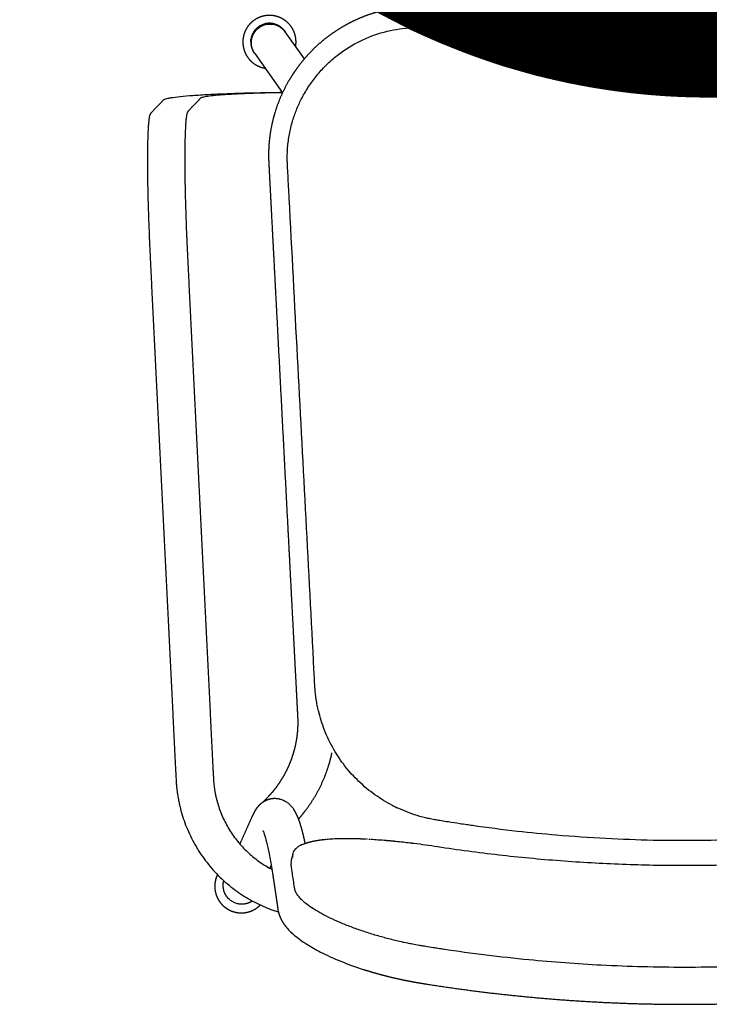
# Model space of a CAD drawing. Units: inches. Extents: x 3030 to 39085, y -1665 to 22736.
# Drawn here: x 34437 to 34787, y 5852 to 6352 of the extents above; entities that cross this region are included whole.
import ezdxf

# ---------------------------------------------------------------- set-up
doc = ezdxf.new("R2010")
doc.units = ezdxf.units.IN
doc.header["$MEASUREMENT"] = 0
doc.layers.add('Make2D visible lines', color=7, linetype='Continuous')

# ---------------------------------------------------------------- blocks, each defined once
blk = doc.blocks.new('MARK Verso chair ply with arms Plan')
for p, q in [((4050.28, 2051.92), (4064.39, 2071.78)), ((4075.48, 2054.58), (4065.77, 2040.92)), ((4050.14, 2051.73), (4050.22, 2051.83)), ((4065.7, 2040.81), (4065.64, 2040.72))]:
    blk.add_line(p, q)
for centre, radius, start, end in [((4074.53, 2459.27), 5, 205.9303, 206.0219), ((4074.57, 2459.28), 5.03, 206.0193, 207.2417), ((4074.59, 2459.3), 5.06, 207.2454, 207.4025), ((4074.63, 2459.32), 5.11, 207.3986, 208.5434), ((4074.66, 2459.34), 5.14, 208.5482, 208.7694), ((4074.7, 2459.36), 5.19, 208.7644, 209.8319), ((4074.74, 2459.38), 5.23, 209.8373, 210.121), ((4074.78, 2459.4), 5.28, 210.1154, 211.1063), ((4074.83, 2459.43), 5.33, 211.1115, 211.4555), ((4074.86, 2459.45), 5.38, 211.4506, 212.366), ((4074.92, 2459.49), 5.44, 212.3694, 212.7717), ((4074.96, 2459.51), 5.49, 212.769, 213.6289), ((4075.01, 2459.55), 5.55, 213.6303, 214.0705), ((4075.05, 2459.58), 5.6, 214.0696, 214.8742), ((4075.11, 2459.62), 5.67, 214.8744, 215.3515), ((4075.19, 2459.67), 5.77, 215.3516, 216.0967), ((4075.22, 2459.69), 5.8, 216.1008, 216.6154), ((4075.3, 2459.75), 5.9, 216.6085, 217.2982), ((4075.33, 2459.78), 5.95, 217.3084, 217.8583), ((4075.41, 2459.84), 6.05, 217.8456, 218.4813), ((4075.46, 2459.88), 6.1, 218.4965, 219.0792), ((4075.53, 2459.94), 6.2, 219.0622, 219.6457), ((4075.59, 2459.98), 6.27, 219.6642, 220.2773), ((4075.66, 2460.04), 6.37, 220.2578, 220.7908), ((4075.72, 2460.1), 6.45, 220.8109, 221.4519), ((4075.79, 2460.16), 6.54, 221.4319, 221.9164), ((4075.86, 2460.23), 6.64, 221.9359, 222.6028), ((4075.93, 2460.28), 6.73, 222.5841, 223.0377), ((4076, 2460.36), 6.83, 223.0559, 223.7319), ((4076.07, 2460.42), 6.93, 223.7142, 224.1375), ((4076.15, 2460.5), 7.04, 224.155, 224.8389), ((4076.22, 2460.57), 7.14, 224.8219, 225.2159), ((4076.31, 2460.65), 7.26, 225.2326, 225.9234), ((4076.38, 2460.73), 7.36, 225.9072, 226.2727), ((4076.47, 2460.82), 7.49, 226.2886, 226.985), ((4076.54, 2460.9), 7.6, 226.9698, 227.3079), ((4076.63, 2461), 7.74, 227.3226, 228.0233), ((4076.71, 2461.08), 7.85, 228.01, 228.3218), ((4075.93, 2892.54), 443.21, 277.1342, 278.7136), ((4081, 2467.97), 15.99, 244.4421, 244.6372), ((4081.09, 2468.15), 16.19, 244.6271, 245.0656), ((4081.22, 2468.44), 16.51, 245.0733, 245.274), ((4081.96, 2470.09), 18.32, 245.3221, 248.624), ((4082.75, 2472.04), 20.42, 248.5713, 248.8032), ((4082.86, 2472.33), 20.72, 248.8025, 249.1075), ((4083.01, 2472.72), 21.15, 249.1073, 249.3478), ((4083.11, 2473), 21.44, 249.3487, 249.6327), ((4083.27, 2473.42), 21.9, 249.631, 249.8796), ((4083.37, 2473.7), 22.19, 249.8821, 250.1462), ((4083.54, 2474.15), 22.67, 250.1426, 250.3988), ((4083.64, 2474.44), 22.97, 250.4032, 250.6478), ((4083.8, 2474.89), 23.46, 250.6426, 250.9059), ((4083.9, 2475.2), 23.78, 250.912, 251.138), ((4084.06, 2475.66), 24.27, 251.1312, 251.4013), ((4084.17, 2476), 24.63, 251.4088, 251.6167), ((4084.33, 2476.46), 25.11, 251.6088, 251.8855), ((4084.45, 2476.83), 25.5, 251.8939, 252.0843), ((4084.6, 2477.27), 25.97, 252.0757, 252.3587), ((4084.73, 2477.71), 26.42, 252.3674, 252.5407), ((4084.86, 2478.12), 26.85, 252.5322, 252.825), ((4084.99, 2478.55), 27.3, 252.8334, 252.987), ((4085.13, 2478.99), 27.76, 252.9787, 253.2806), ((4085.25, 2479.42), 28.21, 253.2889, 253.4236), ((4085.4, 2479.88), 28.7, 253.4153, 253.7258), ((4085.52, 2480.33), 29.16, 253.7341, 253.8508), ((4085.66, 2480.8), 29.65, 253.8425, 254.161), ((4085.79, 2481.27), 30.15, 254.1692, 254.2685), ((4085.93, 2481.74), 30.63, 254.2604, 254.5865), ((4086.07, 2482.26), 31.17, 254.5944, 254.6771), ((4086.2, 2482.71), 31.64, 254.6694, 255.0027), ((4086.35, 2483.28), 32.23, 255.0097, 255.0764), ((4086.46, 2483.71), 32.67, 255.0697, 255.4099), ((4086.63, 2484.34), 33.33, 255.4155, 255.4668), ((4086.73, 2484.73), 33.72, 255.4615, 255.8084), ((4086.9, 2485.43), 34.45, 255.8119, 255.8484), ((4086.99, 2485.78), 34.8, 255.8452, 256.201), ((4087.16, 2486.45), 35.49, 256.2024, 256.2221), ((4087.26, 2486.86), 35.92, 256.2209, 256.5887), ((4087.54, 2488.03), 37.13, 256.5896, 256.949), ((4087.65, 2488.51), 37.61, 256.9482, 256.9598), ((4087.79, 2489.14), 38.26, 256.9605, 257.3013), ((4087.91, 2489.65), 38.78, 257.3013, 257.3275), ((4088.05, 2490.29), 39.44, 257.3274, 257.6466), ((4088.17, 2490.82), 39.98, 257.6472, 257.6875), ((4088.31, 2491.48), 40.66, 257.6867, 257.9849), ((4088.43, 2492.02), 41.21, 257.9863, 258.04), ((4088.57, 2492.71), 41.92, 258.0384, 258.3165), ((4088.68, 2493.24), 42.46, 258.3187, 258.3853), ((4088.84, 2493.99), 43.22, 258.3828, 258.6413), ((4088.94, 2494.5), 43.74, 258.6446, 258.7237), ((4089.1, 2495.27), 44.53, 258.7199, 258.9595), ((4089.19, 2495.78), 45.05, 258.9641, 259.057), ((4089.34, 2496.51), 45.79, 259.0521, 259.2721), ((4089.44, 2497.06), 46.35, 259.2775, 259.3835), ((4089.58, 2497.79), 47.09, 259.3778, 259.5788), ((4089.69, 2498.42), 47.74, 259.5848, 259.7034), ((4089.82, 2499.11), 48.44, 259.6973, 259.8799), ((4089.94, 2499.82), 49.15, 259.8861, 260.0168), ((4090.06, 2500.48), 49.83, 260.0106, 260.1753), ((4090.19, 2501.24), 50.6, 260.1815, 260.3238), ((4090.3, 2501.89), 51.26, 260.3178, 260.4652), ((4090.43, 2502.69), 52.07, 260.4711, 260.6247), ((4090.55, 2503.35), 52.74, 260.6189, 260.7496), ((4090.68, 2504.17), 53.57, 260.7553, 260.9197), ((4090.79, 2504.86), 54.27, 260.9141, 261.0285), ((4090.92, 2505.68), 55.1, 261.034, 261.2089), ((4091.04, 2506.44), 55.86, 261.2035, 261.302), ((4091.15, 2507.23), 56.66, 261.3075, 261.4937), ((4091.25, 2507.84), 57.28, 261.4884, 261.5708), ((4091.39, 2508.8), 58.25, 261.5759, 261.7728), ((4091.46, 2509.28), 58.74, 261.7685, 261.8353), ((4091.62, 2510.4), 59.87, 261.8393, 262.0465), ((4091.67, 2510.77), 60.24, 262.0437, 262.0955), ((4091.84, 2512.04), 61.52, 262.0979, 262.3149), ((4091.88, 2512.3), 61.79, 262.3142, 262.3514), ((4092.07, 2513.7), 63.2, 262.3518, 262.5782), ((4092.09, 2513.89), 63.39, 262.58, 262.6031), ((4092.29, 2515.39), 64.91, 262.6012, 262.8367), ((4092.5, 2517.16), 66.68, 262.8432, 263.3349), ((4092.82, 2519.74), 69.28, 263.3224, 263.3389), ((4092.75, 2519.28), 68.82, 263.35, 263.5699), ((4093.03, 2521.54), 71.1, 263.5546, 263.584), ((4092.96, 2521.11), 70.67, 263.5998, 263.8023), ((4093.23, 2523.37), 72.94, 263.7828, 263.8246), ((4093.16, 2523.01), 72.58, 263.8449, 264.0305), ((4093.43, 2525.23), 74.81, 264.0071, 264.0609), ((4093.37, 2524.98), 74.56, 264.0851, 264.2545), ((4093.62, 2527.13), 76.72, 264.2276, 264.2929), ((4093.81, 2529.05), 78.65, 264.4444, 264.5208), ((4094, 2531.01), 80.61, 264.6577, 264.7447), ((4096.78, 2583.74), 133.43, 268.7372, 268.8399), ((4096.84, 2586.46), 136.16, 268.8847, 268.9942), ((4096.88, 2589.22), 138.91, 269.03, 269.1463), ((4096.96, 2587.83), 137.53, 269.1083, 269.1359), ((4096.93, 2592.01), 141.7, 269.1734, 269.2962), ((4097.09, 2604.02), 153.71, 269.2894, 270.7884), ((4096.99, 2618.58), 168.27, 270.1295, 270.8127), ((4096.88, 2625.79), 175.49, 270.8161, 270.8816), ((4096.85, 2629.31), 179, 270.8721, 270.9332), ((4096.82, 2629.47), 179.17, 270.9433, 271.0019), ((4096.8, 2632.48), 182.18, 270.9914, 271.0575), ((4096.75, 2633.28), 182.97, 271.0684, 271.1203), ((4096.74, 2635.69), 185.38, 271.1092, 271.1802), ((4096.67, 2637.22), 186.92, 271.1915, 271.2369), ((4096.67, 2638.92), 188.62, 271.2256, 271.3014), ((4096.58, 2641.3), 191, 271.3125, 271.3515), ((4096.6, 2642.16), 191.85, 271.3406, 271.421), ((4096.48, 2645.53), 195.23, 271.4314, 271.4643), ((4096.52, 2645.41), 195.11, 271.4542, 271.5392), ((4096.37, 2649.84), 199.54, 271.5483, 271.5751), ((4096.43, 2648.68), 198.38, 271.5664, 271.6553), ((4096.29, 2652.5), 202.2, 271.6628, 271.6847), ((4096.33, 2651.98), 201.68, 271.6773, 271.7699), ((4096.21, 2655.24), 204.94, 271.7763, 271.7932), ((4096.23, 2655.29), 204.99, 271.7869, 271.8831), ((4096.12, 2658.06), 207.76, 271.8887, 271.9008), ((4096.12, 2658.62), 208.33, 271.8953, 271.9949), ((4096.02, 2660.96), 210.67, 272, 272.0075), ((4096, 2661.98), 211.68, 272.0024, 272.1054), ((4095.86, 2665.45), 215.16, 272.1104, 272.2177), ((4095.81, 2667.01), 216.72, 272.2127, 272.2145), ((4095.73, 2668.57), 218.28, 272.2195, 272.3213), ((4095.68, 2670.41), 220.13, 272.3162, 272.3224), ((4095.6, 2671.78), 221.49, 272.3275, 272.4237), ((4095.54, 2673.84), 223.55, 272.4185, 272.4291), ((4095.6, 2671.83), 221.54, 272.4343, 272.5264), ((4095.39, 2677.26), 226.98, 272.5197, 272.5339), ((4095.47, 2674.92), 224.64, 272.5409, 272.6283), ((4095.23, 2680.71), 230.43, 272.6198, 272.6375), ((4095.32, 2678.12), 227.84, 272.6463, 272.7291), ((4095.07, 2684.17), 233.9, 272.7188, 272.7399), ((4095.16, 2681.41), 231.14, 272.7506, 272.829), ((4094.9, 2687.65), 237.38, 272.8167, 272.8411), ((4094.99, 2684.81), 234.54, 272.8538, 272.9277), ((4094.73, 2691.14), 240.88, 272.9136, 272.9412), ((4094.54, 2694.65), 244.39, 273.0095, 273.0402), ((4094.36, 2698.18), 247.92, 273.1044, 273.1382), ((4094.16, 2701.72), 251.47, 273.1983, 273.2352), ((4093.96, 2705.26), 255.01, 273.2912, 273.3303), ((4091.68, 2741.03), 290.85, 273.4151, 274.9856), ((4088.76, 2776.45), 326.4, 274.9741, 275.0342), ((4088.46, 2779.85), 329.81, 275.0507, 275.1108), ((4088.94, 2776.06), 325.99, 275.086, 275.1023), ((4088.15, 2783.24), 333.21, 275.1268, 275.1868), ((4088.88, 2776.67), 326.61, 275.1636, 275.1794), ((4087.85, 2786.61), 336.6, 275.2022, 275.2623), ((4088.62, 2779.54), 329.49, 275.2413, 275.2564), ((4087.54, 2789.96), 339.96, 275.2771, 275.3363), ((4088.29, 2783.08), 333.04, 275.3172, 275.3327), ((4087.23, 2793.29), 343.31, 275.3514, 275.4098), ((4087.95, 2786.74), 336.72, 275.3926, 275.4083), ((4086.91, 2796.61), 346.64, 275.4252, 275.4827), ((4087.59, 2790.53), 340.53, 275.4672, 275.4833), ((4086.59, 2799.91), 349.96, 275.4984, 275.5551), ((4087.21, 2794.46), 344.48, 275.5412, 275.5576), ((4086.27, 2803.2), 353.27, 275.5711, 275.6269), ((4086.81, 2798.53), 348.56, 275.6145, 275.6311), ((4085.95, 2806.48), 356.55, 275.6433, 275.6983), ((4086.39, 2802.73), 352.79, 275.687, 275.704), ((4085.62, 2809.73), 359.83, 275.715, 275.7692), ((4083.86, 2827.28), 377.46, 275.768, 276.8896), ((4082.75, 2837.26), 387.51, 275.7986, 276.8977), ((4084.47, 2822.38), 372.53, 276.9104, 276.9581), ((4079.74, 2862.84), 413.26, 276.9295, 276.9474), ((4084.22, 2824.45), 374.61, 276.9779, 277.0289), ((4079.47, 2865.05), 415.49, 276.9935, 277.0082), ((4083.95, 2826.61), 376.79, 277.0452, 277.0994), ((4079.2, 2867.23), 417.69, 277.0572, 277.0688), ((4083.66, 2828.88), 379.08, 277.1122, 277.1695), ((2821.14, 5181.17), 3039.15, 295.30143, 295.35221), ((4017.91, 2391.63), 73.18, 12.0374, 12.084), ((4074.85, 2071.23), 9.05, 209.2346, 213.1683), ((4076.37, 2070.81), 10.17, 206.5261, 210.3434), ((4057.73, 2046.03), 9.48, 180.0008, 188.7172), ((4058.05, 2046.45), 9.52, 215.3582, 269.859), ((4058.05, 2046.41), 9.47, 269.8468, 324.5883)]:
    blk.add_arc(centre, radius, start, end)
for points, weights, degree in [([(4202.94, 2531.97), (4224.69, 2533.68), (4246.5, 2534.53), (4268.32, 2534.53)], [1, 0.999491647851, 0.999491647851, 1], 3), ([(4268.32, 2534.53), (4290.14, 2534.53), (4311.94, 2533.68), (4333.69, 2531.97)], [1, 0.999491757421, 0.999491757421, 1], 3), ([(4170.39, 2528.79), (4181.22, 2530.06), (4192.07, 2531.12), (4202.94, 2531.97)], [1, 0.999872623265, 0.999872623265, 1], 3), ([(4135.03, 2523.85), (4136.02, 2524.01), (4137.01, 2524.17), (4138, 2524.33)], [1, 0.999998412985, 0.999998412985, 1], 3), ([(4138, 2524.33), (4148.77, 2526.02), (4159.56, 2527.51), (4170.39, 2528.79)], [1, 0.999872999047, 0.999872999047, 1], 3), ([(4105.33, 2516.78), (4108.17, 2517.69), (4111.02, 2518.54), (4113.9, 2519.32)], [1, 0.999816060088, 0.999816060088, 1], 3), ([(4113.9, 2519.32), (4117.91, 2520.4), (4121.95, 2521.36), (4126.02, 2522.2)], [1, 0.999690599553, 0.999690599553, 1], 3), ([(4126.02, 2522.2), (4128, 2522.61), (4129.99, 2522.99), (4131.98, 2523.34)], [1, 0.999929718055, 0.999929718055, 1], 3), ([(4131.98, 2523.34), (4132.49, 2523.43), (4133, 2523.52), (4133.51, 2523.61)], [1, 0.99999457483, 0.99999457483, 1], 3), ([(4133.51, 2523.61), (4134.02, 2523.69), (4134.52, 2523.77), (4135.03, 2523.85)], [1, 0.999997294626, 0.999997294626, 1], 3), ([(4064.61, 2493.03), (4064.96, 2493.58), (4065.34, 2494.11), (4065.73, 2494.62)], [1, 0.999377755385, 0.999377755385, 1], 3), ([(4065.73, 2494.62), (4066.12, 2495.13), (4066.53, 2495.62), (4066.95, 2496.1)], [1, 0.999557047367, 0.999557047367, 1], 3), ([(4069.05, 2498.25), (4069.28, 2498.46), (4069.5, 2498.66), (4069.73, 2498.86)], [1, 0.999951813462, 0.999951813462, 1], 3), ([(4062.52, 2488.5), (4062.62, 2488.84), (4062.73, 2489.18), (4062.85, 2489.51)], [1, 0.999631754123, 0.999631754123, 1], 3), ([(4062.85, 2489.51), (4063.09, 2490.14), (4063.35, 2490.76), (4063.66, 2491.36)], [1, 0.998867912792, 0.998867912792, 1], 3), ([(4063.66, 2491.36), (4063.95, 2491.93), (4064.27, 2492.49), (4064.61, 2493.03)], [1, 0.99918380663, 0.99918380663, 1], 3), ([(4061.7, 2484), (4061.78, 2484.47), (4061.85, 2484.95), (4061.92, 2485.43)], [1, 0.999999647696, 0.999999647696, 1], 3), ([(4061.92, 2485.43), (4061.95, 2485.64), (4061.98, 2485.86), (4062.01, 2486.07)], [1, 0.99999550676, 0.99999550676, 1], 3), ([(4062.25, 2487.44), (4062.33, 2487.8), (4062.42, 2488.15), (4062.52, 2488.5)], [1, 0.999576917024, 0.999576917024, 1], 3), ([(4049.13, 2482.08), (4046.71, 2483.72), (4043.78, 2483.72)], [0.860959664464, 0.886473967336, 0.999883973554], 2), ([(4060.55, 2476.28), (4060.75, 2477.57), (4060.94, 2478.85), (4061.13, 2480.14)], [1, 0.999999999337, 0.999999999337, 1], 3), ([(4061.13, 2480.14), (4061.32, 2481.43), (4061.51, 2482.71), (4061.7, 2484)], [1, 0.999999992404, 0.999999992404, 1], 3), ([(4059.96, 2472.29), (4060.06, 2472.96), (4060.16, 2473.62), (4060.26, 2474.29)], [1, 0.999999987773, 0.999999987773, 1], 3), ([(4060.26, 2474.29), (4060.36, 2474.95), (4060.46, 2475.61), (4060.55, 2476.28)], [1, 0.99999999888, 0.99999999888, 1], 3), ([(4059.31, 2467.98), (4059.42, 2468.68), (4059.53, 2469.39), (4059.63, 2470.09)], [1, 0.999997666714, 0.999997666714, 1], 3), ([(4059.63, 2470.09), (4059.74, 2470.82), (4059.85, 2471.56), (4059.96, 2472.29)], [1, 0.999999751781, 0.999999751781, 1], 3), ([(4143.08, 2454.45), (4268.32, 2473.62), (4393.56, 2454.45)], [0.980245330866, 0.968158606645, 0.98024535162], 2), ([(4054.35, 2446.23), (4054.4, 2446.31), (4054.44, 2446.39), (4054.48, 2446.48)], [1, 0.999661262944, 0.999661262944, 1], 3), ([(4054.87, 2447.43), (4055.06, 2447.94), (4055.24, 2448.46), (4055.4, 2448.98)], [1, 0.99974275578, 0.99974275578, 1], 3), ([(4132.04, 2038.76), (4268.49, 2036.68), (4404.92, 2038.76)], [0.989698751584, 0.975215684161, 0.989733907555], 2)]:
    blk.add_rational_spline(points, weights, degree=degree)
for points, knots in [([(4467.92, 2463.42), (4467.84, 2463.97), (4467.24, 2467.94), (4466.62, 2472.06), (4466.08, 2475.69), (4466.04, 2475.98), (4465.99, 2476.22), (4465.89, 2476.6), (4465.71, 2477.15), (4465.4, 2477.84), (4464.95, 2478.61), (4464.41, 2479.39), (4463.51, 2480.5), (4462.11, 2481.91), (4460.24, 2483.48), (4458.32, 2484.89), (4455.79, 2486.57), (4452.41, 2488.56), (4447.89, 2490.88), (4442.86, 2493.15), (4437.38, 2495.36), (4429.64, 2498.12), (4419.51, 2501.13), (4410.03, 2503.31), (4403.91, 2504.46), (4401.6, 2504.86), (4399.51, 2505.2), (4397.36, 2505.55), (4394.79, 2505.96), (4388.31, 2506.96), (4373.02, 2509.17), (4346.91, 2512.22), (4310.46, 2515.04), (4269.49, 2516.18), (4227.92, 2515.11), (4187.1, 2512.08), (4159.56, 2508.67), (4143.42, 2506.2), (4140.46, 2505.74), (4137.89, 2505.33), (4135.52, 2504.94), (4133.24, 2504.55), (4130.66, 2504.08), (4127.32, 2503.41), (4124.14, 2502.72), (4120.63, 2501.89), (4117.58, 2501.12), (4114.43, 2500.27), (4111.34, 2499.39), (4108.18, 2498.42), (4104.12, 2497.09), (4099.27, 2495.36), (4093.78, 2493.16), (4088.75, 2490.88), (4084.23, 2488.57), (4080.28, 2486.25), (4077.17, 2484.1), (4074.83, 2482.19), (4073.38, 2480.77), (4072.43, 2479.66), (4071.85, 2478.87), (4071.34, 2478.04), (4070.96, 2477.26), (4070.75, 2476.63), (4070.64, 2476.22), (4070.6, 2475.99), (4070.55, 2475.67), (4070.15, 2472.98), (4069.61, 2469.4), (4069.02, 2465.46), (4068.8, 2463.97), (4068.72, 2463.42)], [0, 0, 0, 0, 1.662212, 12.053739, 12.502508, 12.65476, 12.93784, 13.254744, 13.830081, 14.648947, 15.533552, 16.488139, 17.517167, 19.810436, 22.428607, 24.853431, 26.947696, 31.537123, 36.62765, 42.161951, 48.095115, 54.35642, 66.798964, 79.793087, 83.515492, 85.485719, 86.832174, 89.850078, 92.03119, 94.648613, 109.49884, 138.387654, 173.486701, 219.15513, 261.314889, 298.178099, 341.923613, 344.541123, 347.158492, 350.910765, 352.353845, 354.360067, 357.839881, 360.229839, 364.582317, 367.606408, 371.046011, 374.021015, 377.385183, 380.689394, 383.930708, 390.199958, 396.13677, 401.672776, 406.765417, 411.35729, 415.410635, 418.083804, 420.430813, 421.485539, 422.464644, 423.372164, 424.413029, 425.054524, 425.371543, 425.654652, 425.774604, 426.34483, 433.796508, 436.647268, 438.309489, 438.309489, 438.309489, 438.309489]), ([(4076.7, 2504.03), (4078.85, 2505.39), (4081.2, 2506.72), (4083.74, 2508.03), (4086.87, 2509.63), (4090.27, 2511.18), (4093.92, 2512.66), (4097.52, 2514.11), (4101.34, 2515.5), (4105.33, 2516.78)], [175.769224, 175.769224, 175.769224, 175.769224, 186.877515, 186.877515, 186.877515, 200.527152, 200.527152, 200.527152, 213.972734, 213.972734, 213.972734, 213.972734]), ([(4069.73, 2498.86), (4070.74, 2499.76), (4071.82, 2500.63), (4072.98, 2501.49), (4074.14, 2502.35), (4075.38, 2503.19), (4076.7, 2504.03)], [162.218418, 162.218418, 162.218418, 162.218418, 168.984297, 168.984297, 168.984297, 175.769224, 175.769224, 175.769224, 175.769224]), ([(4063.55, 2071.75, -19.31), (4063.3, 2071.75, -19.25), (4062.13, 2071.77, -19.02), (4060.08, 2071.79, -18.54), (4054.51, 2071.88, -17.04), (4048.13, 2072.01, -14.64), (4041.18, 2072.21, -11.03), (4036.16, 2072.39, -7.9), (4031.35, 2072.59, -4.34), (4025.31, 2072.88, 0.94), (4018.65, 2073.3, 8.35), (4012.23, 2073.85, 18.33), (4008.33, 2074.35, 27.2), (4006.1, 2074.76, 34.46), (4004.88, 2075.06, 39.85), (4004.2, 2075.31, 44.4), (4003.85, 2075.52, 48.09), (4003.7, 2075.68, 50.98), (4003.55, 2075.84, 53.79), (4003.33, 2076.07, 57.95), (4003.06, 2076.36, 63.13), (4002.73, 2076.71, 69.35), (4002.3, 2077.17, 77.66), (4001.75, 2077.75, 88.02), (4001.1, 2078.45, 100.47), (4000.45, 2079.15, 112.91), (3999.8, 2079.84, 125.23), (3999.16, 2080.52, 137.39), (3998.64, 2081.08, 147.41), (3998.22, 2081.52, 155.42), (3997.9, 2081.86, 161.44), (3997.64, 2082.14, 166.45), (3997.43, 2082.37, 170.46), (3997.3, 2082.49, 172.9), (3997.2, 2082.65, 174.78), (3997.11, 2082.84, 176.53), (3997.01, 2083.13, 178.71), (3996.88, 2083.59, 181.31), (3996.77, 2084.16, 183.89), (3996.66, 2084.84, 186.45), (3996.52, 2085.87, 189.81), (3996.36, 2087.43, 193.95), (3996.2, 2089.7, 198.77), (3996.06, 2092.36, 203.4), (3995.96, 2095.4, 207.79), (3995.88, 2098.78, 211.9), (3995.83, 2102.46, 215.72), (3995.82, 2107.75, 220.36), (3995.87, 2115.11, 225.39), (3996.05, 2124.86, 229.93), (3996.31, 2133.53, 232.32), (3996.57, 2140.6, 233.36), (3996.75, 2145, 233.64), (3996.9, 2148.5, 233.65), (3997.02, 2151.09, 233.56), (3997.15, 2153.66, 233.34), (3997.35, 2157.63, 232.99), (3997.61, 2163.01, 232.52), (3999.63, 2203.76, 228.92), (4003.33, 2278.47, 222.34), (4007.14, 2355.44, 215.55), (4009.27, 2398.46, 211.76), (4009.71, 2407.5, 210.96), (4010.04, 2414.13, 210.38), (4010.27, 2418.86, 209.96), (4010.45, 2422.21, 209.67), (4010.61, 2424, 209.51), (4010.79, 2425.76, 209.36), (4011.05, 2427.71, 209.18), (4011.4, 2429.85, 208.99), (4011.85, 2432.18, 208.79), (4012.38, 2434.48, 208.59), (4013.17, 2437.54, 208.32), (4014.36, 2441.31, 207.98), (4016.67, 2447.31, 207.46), (4020.34, 2454.6, 206.81), (4024.97, 2461.39, 206.21), (4029.2, 2466.42, 205.77), (4033.75, 2471.17, 205.35), (4038.73, 2475.42, 204.98), (4044.06, 2479.12, 204.65), (4048.15, 2481.6, 204.43), (4052.4, 2483.81, 204.24), (4056.02, 2485.41, 204.1), (4058.94, 2486.53, 204), (4060.77, 2487.17, 203.94), (4061.9, 2487.54, 203.91), (4062.3, 2487.67, 203.9)], [13.831977, 13.831977, 13.831977, 13.831977, 14.522273, 16.942651, 19.36303, 29.608736, 34.731588, 39.854441, 45.110434, 50.366427, 60.878413, 71.124119, 81.369824, 86.196246, 91.022667, 95.849089, 98.262299, 100.67551, 103.796126, 106.916741, 113.157972, 119.399203, 125.640433, 138.122895, 150.605356, 163.087818, 175.570279, 187.630706, 199.691133, 205.721347, 211.75156, 217.781774, 220.796881, 223.811987, 225.135526, 226.459065, 229.106143, 231.753221, 234.400299, 237.047377, 239.694454, 244.98861, 250.332118, 255.675627, 261.019135, 266.362643, 271.646674, 276.930705, 287.498767, 298.314977, 309.131187, 314.440998, 319.750809, 322.363298, 324.975788, 327.545985, 330.116182, 336.94256, 343.768937, 452.990983, 562.213028, 575.865784, 582.692162, 589.518539, 595.723937, 597.275286, 598.826635, 600.377985, 601.929334, 604.002869, 606.076404, 608.14994, 610.223475, 614.370546, 618.517616, 627.125593, 635.733571, 640.049221, 644.364871, 652.996171, 657.175902, 661.355632, 665.535362, 669.715093, 671.714407, 673.713721, 674.812962, 674.812962, 674.812962, 674.812962]), ([(4064.32, 2071.78, 0), (4063.77, 2071.79, 0.14), (4060.41, 2071.84, 1.06), (4055.78, 2071.94, 2.81), (4050.6, 2072.09, 5.49), (4046.85, 2072.22, 7.83), (4043.27, 2072.36, 10.48), (4038.77, 2072.58, 14.41), (4033.81, 2072.89, 19.94), (4029.02, 2073.31, 27.38), (4026.12, 2073.68, 33.99), (4024.45, 2073.98, 39.4), (4023.54, 2074.21, 43.41), (4023.03, 2074.4, 46.82), (4022.77, 2074.55, 49.51), (4022.65, 2074.68, 51.92), (4022.49, 2074.85, 54.86), (4022.28, 2075.08, 58.99), (4022, 2075.37, 64.18), (4021.68, 2075.72, 70.4), (4021.24, 2076.18, 78.71), (4020.7, 2076.76, 89.07), (4020.04, 2077.46, 101.52), (4019.39, 2078.15, 113.96), (4018.75, 2078.84, 126.28), (4018.11, 2079.52, 138.44), (4017.58, 2080.08, 148.46), (4017.16, 2080.53, 156.47), (4016.84, 2080.87, 162.49), (4016.58, 2081.15, 167.5), (4016.37, 2081.38, 171.51), (4016.24, 2081.5, 173.95), (4016.15, 2081.66, 175.83), (4016.06, 2081.84, 177.59), (4015.95, 2082.14, 179.78), (4015.83, 2082.61, 182.38), (4015.71, 2083.18, 184.97), (4015.6, 2083.85, 187.53), (4015.46, 2084.89, 190.9), (4015.3, 2086.44, 195.05), (4015.14, 2088.72, 199.88), (4015, 2091.39, 204.52), (4014.9, 2094.44, 208.92), (4014.82, 2097.82, 213.04), (4014.78, 2101.52, 216.87), (4014.76, 2106.82, 221.52), (4014.81, 2114.19, 226.56), (4015, 2123.96, 231.11), (4015.25, 2132.66, 233.51), (4015.51, 2139.74, 234.55), (4015.69, 2144.15, 234.83), (4015.85, 2147.65, 234.84), (4015.97, 2150.25, 234.74), (4016.1, 2152.83, 234.53), (4016.29, 2156.8, 234.18), (4016.56, 2162.18, 233.7), (4018.58, 2202.92, 230.11), (4022.27, 2277.64, 223.53), (4026.08, 2354.61, 216.74), (4028.21, 2397.62, 212.95), (4028.66, 2406.69, 212.15), (4028.99, 2413.24, 211.57), (4029.23, 2418.18, 211.14), (4029.38, 2421, 210.89), (4029.49, 2422.29, 210.78), (4029.63, 2423.61, 210.66), (4029.82, 2425.06, 210.53), (4030.08, 2426.66, 210.39), (4030.42, 2428.39, 210.24), (4030.81, 2430.11, 210.09), (4031.4, 2432.39, 209.89), (4032.28, 2435.19, 209.64), (4034.01, 2439.67, 209.24), (4036.74, 2445.1, 208.76), (4040.19, 2450.16, 208.32), (4043.35, 2453.91, 207.99), (4046.74, 2457.45, 207.68), (4050.45, 2460.62, 207.4), (4054.42, 2463.38, 207.15), (4056.94, 2464.91, 207.02), (4058.49, 2465.74, 206.94), (4059, 2466.01, 206.92)], [17.379411, 17.379411, 17.379411, 17.379411, 19.36303, 29.608736, 34.731588, 39.854441, 45.110434, 50.366427, 60.878413, 71.124119, 81.369824, 86.196246, 91.022667, 95.849089, 98.262299, 100.67551, 103.796126, 106.916741, 113.157972, 119.399203, 125.640433, 138.122895, 150.605356, 163.087818, 175.570279, 187.630706, 199.691133, 205.721347, 211.75156, 217.781774, 220.796881, 223.811987, 225.135526, 226.459065, 229.106143, 231.753221, 234.400299, 237.047377, 239.694455, 244.98861, 250.332118, 255.675627, 261.019135, 266.362643, 271.646674, 276.930705, 287.498767, 298.314977, 309.131187, 314.440998, 319.750809, 322.363298, 324.975788, 327.545985, 330.116182, 336.94256, 343.768937, 452.990983, 562.213028, 575.865784, 582.692162, 589.518539, 595.723937, 597.275286, 598.826635, 600.377985, 601.929334, 604.002869, 606.076404, 608.14994, 610.223475, 614.370546, 618.517616, 627.125593, 635.733571, 640.049221, 644.364871, 652.996171, 657.175902, 661.355632, 663.356885, 663.356885, 663.356885, 663.356885]), ([(4055.4, 2448.98), (4055.77, 2450.19), (4056.19, 2451.74), (4056.62, 2453.58), (4057.05, 2455.41), (4057.5, 2457.55), (4057.94, 2459.95), (4058.39, 2462.36), (4058.85, 2465.04), (4059.31, 2467.98)], [19.474271, 19.474271, 19.474271, 19.474271, 54.612444, 54.612444, 54.612444, 89.774624, 89.774624, 89.774624, 124.944355, 124.944355, 124.944355, 124.944355]), ([(4068.85, 2461.2), (4068.8, 2461.4), (4068.76, 2461.6), (4068.64, 2462.35), (4068.64, 2462.89), (4068.72, 2463.42)], [-8.144708, -8.144708, -8.144708, -8.144708, -5.957195, -5.957195, 0, 0, 0, 0]), ([(4074.1, 2453.55), (4073.97, 2453.61), (4073.72, 2453.74), (4073.23, 2453.99), (4072.47, 2454.45), (4071.86, 2454.89), (4071.49, 2455.22)], [0, 0, 0, 0, 0.441724, 0.85078, 1.634648, 3.111621, 3.111621, 3.111621, 3.111621]), ([(4469.75, 2108.12), (4466.17, 2176.29), (4462, 2255.85), (4457.52, 2341.12), (4456.59, 2358.78), (4456.24, 2365.49), (4456.17, 2366.93), (4456.09, 2368.37), (4456.01, 2369.93), (4455.93, 2371.47), (4455.86, 2372.82), (4455.74, 2374.53), (4455.53, 2376.91), (4455.13, 2379.87), (4454.42, 2383.87), (4453.19, 2388.98), (4451.21, 2394.9), (4447.93, 2402.43), (4442.76, 2411.2), (4435.47, 2419.83), (4427.43, 2426.88), (4419.23, 2432.34), (4410.24, 2436.69), (4403.18, 2439.01), (4398.88, 2440.05), (4397.22, 2440.4), (4395.98, 2440.65), (4394.61, 2440.9), (4392.8, 2441.2), (4390.22, 2441.62), (4385.33, 2442.41), (4376.32, 2443.78), (4361.09, 2445.86), (4341.85, 2448), (4312.86, 2450.39), (4283.22, 2451.58), (4252.43, 2451.42), (4228.08, 2450.53), (4205.13, 2448.94), (4182.53, 2446.71), (4167.4, 2444.78), (4157.66, 2443.37), (4153.61, 2442.76), (4149.29, 2442.09), (4145.28, 2441.44), (4142.72, 2441.02), (4140.89, 2440.7), (4139.09, 2440.35), (4136.83, 2439.84), (4133.23, 2438.89), (4127.16, 2436.92), (4118.98, 2433.24), (4110.05, 2427.56), (4102.02, 2420.67), (4095.2, 2412.84), (4089.45, 2403.97), (4085.07, 2394.44), (4082.78, 2386.61), (4081.72, 2381.19), (4081.33, 2378.62), (4081.08, 2376.57), (4080.89, 2374.58), (4080.76, 2372.59), (4080.65, 2370.52), (4080.58, 2369.06), (4080.5, 2367.52), (4080.35, 2364.64), (4077.52, 2310.77), (4073.31, 2230.53), (4069.07, 2149.76), (4067.44, 2118.56), (4067.19, 2113.87), (4067.04, 2111.03), (4066.95, 2109.47), (4066.86, 2107.62), (4066.79, 2105.49), (4066.8, 2102.78), (4067.03, 2098.52), (4067.78, 2092.87), (4069.31, 2086.49), (4071.37, 2080.55), (4073.95, 2074.83), (4077.22, 2069.13), (4081.21, 2063.58), (4085.55, 2058.69), (4090.34, 2054.24), (4097.08, 2049.08), (4106.62, 2043.78), (4116.86, 2040.48), (4125.46, 2039.06), (4129.8, 2038.79), (4132.04, 2038.76)], [0, 0, 0, 0, 204.792584, 239.02585, 256.142648, 257.867654, 259.170745, 260.471861, 262.188092, 263.863571, 265.081245, 266.26995, 269.00545, 272.237053, 275.224198, 281.195643, 287.999247, 293.936624, 305.787019, 318.434272, 327.701403, 337.804255, 347.916736, 357.620627, 360.03655, 361.194031, 362.708858, 363.83724, 365.354242, 368.217106, 371.683455, 380.214921, 395.562042, 417.774238, 438.299596, 482.814132, 506.734695, 530.646386, 555.908627, 575.732946, 598.785719, 601.662395, 605.254642, 611.077024, 614.778594, 617.419565, 618.878589, 620.332805, 622.946988, 625.803383, 631.506397, 642.083665, 652.634221, 663.182278, 673.745037, 683.706666, 694.827887, 705.111132, 708.118782, 711.399061, 712.8999, 714.293454, 717.405112, 718.892512, 720.513113, 721.795546, 723.517825, 729.148339, 883.636284, 964.556904, 971.810654, 977.357626, 978.637831, 980.345042, 982.052322, 984.18661, 986.749682, 990.165314, 996.991961, 1003.82856, 1009.822991, 1015.816714, 1022.651946, 1029.484759, 1036.307017, 1042.258756, 1049.048811, 1061.760231, 1074.850869, 1081.163704, 1087.8801, 1087.8801, 1087.8801, 1087.8801]), ([(4086.79, 2450.72), (4087.78, 2450.63), (4088.8, 2450.55), (4091.11, 2450.42), (4092.39, 2450.37), (4093.72, 2450.34)], [55.720986, 55.720986, 55.720986, 55.720986, 60.441056, 60.441056, 65.934645, 65.934645, 65.934645, 65.934645])]:
    blk.add_open_spline(points, degree=3, knots=knots)
for points, degree in [([(4066.95, 2496.1), (4067.61, 2496.84), (4068.31, 2497.55), (4069.05, 2498.25)], 3), ([(4062.01, 2486.07), (4062.04, 2486.28), (4062.12, 2486.83), (4062.25, 2487.44)], 3), ([(4058.05, 2465.5), (4058.36, 2464.79), (4058.68, 2464.08)], 2), ([(4069.69, 2458.03), (4069.27, 2459.62), (4068.85, 2461.2)], 2), ([(4069.61, 2460.03), (4069.46, 2458.97), (4069.6, 2457.99), (4070.04, 2457.08)], 3), ([(4054.48, 2446.48), (4054.58, 2446.69), (4054.72, 2447.01), (4054.87, 2447.43)], 3)]:
    blk.add_open_spline(points, degree=degree)
for points, weights, degree, knots in [([(4030, 2474.63), (4030, 2475.66), (4030.15, 2476.67), (4030.19, 2476.88), (4030.23, 2477.09), (4030.46, 2478.38), (4030.95, 2479.6), (4031.98, 2482.2), (4033.95, 2484.18), (4035.93, 2486.15), (4038.53, 2487.18), (4040.92, 2488.13), (4043.5, 2488.13), (4046.08, 2488.13), (4048.47, 2487.18), (4051.07, 2486.15), (4053.05, 2484.18), (4053.09, 2484.14), (4053.13, 2484.1)], [1, 0.997126338343, 1, 0.999877353656, 1, 0.995300319673, 1, 0.97921955194, 1, 0.979219558952, 1, 0.982290261813, 1, 0.982290261813, 1, 0.979219558952, 1, 0.999570481521, 0.999158718783], 2, [0, 0, 0, 2.047389, 2.047389, 2.470263, 2.470263, 5.088946, 5.088946, 10.602874, 10.602874, 16.116802, 16.116802, 21.205749, 21.205749, 26.294695, 26.294695, 31.808623, 31.808623, 31.922592, 31.922592, 31.922592]), ([(4043.78, 2483.72), (4034.28, 2483.68), (4034.28, 2474.22), (4034.28, 2472.98), (4034.61, 2471.78)], [0.999999999335, 0.707106781519, 1, 0.98640193386, 0.98986265557], 2, [0, 0, 0, 14.922565, 14.922565, 17.388721, 17.388721, 17.388721]), ([(4031.38, 2468.68), (4031.15, 2469.16), (4030.95, 2469.66), (4030, 2472.05), (4030, 2474.63)], [0.993450032174, 0.995926509485, 1, 0.982290247793, 1], 2, [10.268952, 10.268952, 10.268952, 11.34982, 11.34982, 16.438767, 16.438767, 16.438767]), ([(4060.48, 2430.12), (4059.99, 2430.12), (4059.5, 2430.15), (4059.02, 2430.21), (4058.01, 2430.35), (4057.08, 2430.62), (4055.4, 2431.33), (4054.69, 2431.75), (4054.07, 2432.2), (4053.53, 2432.58), (4053.03, 2433), (4052.57, 2433.46), (4052.15, 2433.89), (4051.75, 2434.34), (4051.39, 2434.81), (4050.76, 2435.63), (4050.24, 2436.47), (4049.81, 2437.31), (4049.6, 2437.72), (4049.42, 2438.1), (4049.12, 2438.75), (4048.99, 2439.05), (4048.88, 2439.3), (4048.3, 2440.59), (4047.73, 2441.88), (4047.16, 2443.18), (4046.58, 2444.48), (4046.01, 2445.77), (4045.43, 2447.07), (4044.53, 2449.1), (4043.63, 2451.13), (4042.73, 2453.16)], [1, 0.998434665998, 0.998434665998, 1, 1, 1, 1, 1, 1, 0.997800607491, 0.997800607491, 1, 0.998544916652, 0.998544916652, 1, 1, 1, 1, 1, 1, 1, 1, 1, 0.999999930515, 0.999999930515, 1, 0.999999997867, 0.999999997867, 1, 0.999999999889, 0.999999999865, 0.999999999928], 3, [0, 0, 0, 0, 1.467987, 1.467987, 1.467987, 10.854916, 10.854916, 20.079921, 20.079921, 20.079921, 22.040674, 22.040674, 22.040674, 23.831578, 23.831578, 23.831578, 41.847048, 41.847048, 41.847048, 50.77794, 50.77794, 59.727046, 59.727046, 59.727046, 63.973773, 63.973773, 63.973773, 68.228653, 68.228653, 68.228653, 74.889791, 74.889791, 74.889791, 74.889791]), ([(4075.9, 2452.8), (4075.66, 2451.62), (4075.4, 2450.44), (4075.12, 2449.26), (4074.61, 2447.07), (4074.1, 2445.12), (4073.54, 2443.33), (4073.27, 2442.46), (4072.98, 2441.61), (4072.66, 2440.76), (4072.36, 2439.94), (4072.03, 2439.16), (4071.67, 2438.38), (4071.3, 2437.61), (4070.88, 2436.8), (4070.38, 2436.02), (4070.3, 2435.9), (4070.15, 2435.68), (4069.84, 2435.23), (4069.45, 2434.7), (4069.02, 2434.19), (4068.72, 2433.86), (4068.57, 2433.7), (4068.49, 2433.62), (4068.45, 2433.58), (4068.43, 2433.56), (4068.42, 2433.55), (4068.42, 2433.55), (4068.42, 2433.55), (4068.42, 2433.55), (4068.42, 2433.55), (4068.42, 2433.55), (4068.42, 2433.55), (4068.42, 2433.55), (4068.42, 2433.55), (4068.28, 2433.41), (4068.01, 2433.15), (4067.45, 2432.65), (4066.73, 2432.1), (4065.79, 2431.51), (4065.14, 2431.19), (4064.79, 2431.03), (4063.43, 2430.43), (4061.97, 2430.12), (4060.48, 2430.12)], [1, 0.999946553294, 0.999946553294, 1, 1, 1, 1, 0.999732720565, 0.999732720565, 1, 1, 1, 1, 1, 1, 1, 1, 1, 1, 1, 1, 1, 1, 1, 1, 1, 1, 1, 1, 1, 1, 1, 1, 1, 1, 1, 1, 1, 1, 1, 1, 1, 0.986024654769, 0.986024654769, 1], 3, [0, 0, 0, 0, 3.63228, 3.63228, 3.63228, 38.978753, 38.978753, 38.978753, 41.6875, 41.6875, 41.6875, 59.402227, 59.402227, 59.402227, 77.360838, 77.360838, 77.360838, 77.792093, 78.161496, 78.994185, 79.776489, 80.151689, 80.336592, 80.430225, 80.479241, 80.503826, 80.516497, 80.521517, 80.521743, 80.524303, 80.524509, 80.524641, 80.524737, 80.52603, 80.52603, 80.52603, 81.103317, 81.663501, 82.767408, 83.823061, 84.96509, 84.96509, 84.96509, 89.399517, 89.399517, 89.399517, 89.399517]), ([(4072.55, 2440.46), (4073.46, 2439.42), (4074.34, 2438.35), (4075.29, 2437.18), (4076.2, 2435.98), (4079.9, 2431.08), (4082.74, 2425.62), (4085.58, 2420.18), (4087.49, 2414.34), (4088.68, 2410.68), (4089.48, 2406.92)], [1, 0.999822631414, 1, 0.999797875215, 1, 0.996589010783, 1, 0.996584437994, 1, 0.9986520843, 1], 2, [0, 0, 0, 2.769586, 2.769586, 5.775338, 5.775338, 18.040455, 18.040455, 30.300562, 30.300562, 37.986555, 37.986555, 37.986555]), ([(4066.95, 2066.8), (4064.23, 2071.65), (4062.04, 2076.81), (4060.44, 2082.14), (4059.3, 2085.95), (4058.47, 2089.85), (4057.95, 2093.8), (4057.74, 2095.34), (4057.59, 2096.89), (4057.48, 2098.44), (4057.46, 2098.83), (4057.43, 2099.23), (4057.41, 2099.63), (4057.31, 2101.58), (4057.28, 2103.54), (4057.34, 2105.49), (4057.34, 2105.73), (4057.35, 2105.97), (4057.36, 2106.22), (4057.37, 2106.44), (4057.38, 2106.67), (4057.39, 2106.9), (4057.56, 2110.29), (4057.74, 2113.67), (4057.91, 2117.06), (4058.09, 2120.42), (4058.26, 2123.77), (4058.44, 2127.12), (4058.91, 2136.28), (4059.39, 2145.44), (4059.87, 2154.59), (4060.35, 2163.75), (4060.82, 2172.9), (4061.3, 2182.05), (4063.21, 2218.67), (4065.11, 2255.29), (4067.02, 2291.91), (4067.97, 2310.21), (4068.92, 2328.52), (4069.88, 2346.83), (4070.12, 2351.41), (4070.35, 2355.98), (4070.59, 2360.56), (4070.83, 2365.14), (4071.07, 2369.71), (4071.31, 2374.29), (4071.43, 2376.67), (4071.56, 2379.05), (4071.68, 2381.44), (4071.8, 2383.79), (4071.93, 2386.14), (4072.04, 2388.49), (4072.06, 2388.87), (4072.08, 2389.25), (4072.1, 2389.63), (4072.11, 2389.98), (4072.12, 2390.34), (4072.12, 2390.69), (4072.14, 2391.87), (4072.11, 2393.04), (4072.05, 2394.22), (4071.96, 2396.05), (4071.78, 2397.87), (4071.5, 2399.67), (4071.05, 2402.65), (4070.35, 2405.58), (4069.42, 2408.45), (4068.48, 2411.34), (4067.3, 2414.14), (4065.89, 2416.84), (4064.48, 2419.54), (4062.86, 2422.12), (4061.03, 2424.55), (4060.58, 2425.14), (4060.12, 2425.73), (4059.64, 2426.31), (4059.17, 2426.89), (4058.68, 2427.45), (4058.19, 2428.01), (4057.58, 2428.7), (4056.95, 2429.37), (4056.3, 2430.03), (4055.96, 2430.38), (4055.61, 2430.73), (4055.25, 2431.08), (4054.93, 2431.4), (4054.61, 2431.72), (4054.28, 2432.04)], [1, 1, 1, 1, 0.997884928084, 0.997884928084, 1, 0.999674287121, 0.999674287121, 1, 0.999978182128, 0.999978182128, 1, 0.999483608229, 0.999483608229, 1, 0.999984413864, 0.999984413864, 1, 0.999991689125, 0.999991689125, 1, 0.999999449555, 0.999999449555, 1, 0.999999989545, 0.999999989545, 1, 0.999999999387, 0.999999999387, 1, 0.999999999982, 0.999999999982, 1, 0.999999999999, 0.999999999999, 1, 0.999999999999, 0.999999999999, 1, 0.999999999976, 0.999999999976, 1, 0.999999999379, 0.999999999379, 1, 0.999999991362, 0.999999991362, 1, 0.999999529135, 0.999999529135, 1, 0.999985694913, 0.999985694913, 1, 0.999952673962, 0.999952673962, 1, 0.999657309516, 0.999657309516, 1, 0.99917664749, 0.99917664749, 1, 0.997746587651, 0.997746587651, 1, 0.997725550496, 0.997725550496, 1, 0.997731047195, 0.997731047195, 1, 0.999861044111, 0.999861044111, 1, 0.999869463405, 0.999869463405, 1, 0.999778529934, 0.999778529934, 1, 0.999989684021, 0.999989684021, 1, 0.999999932155, 0.999999932155, 1], 3, [820.478123, 820.478123, 820.478123, 820.478123, 837.230527, 837.230527, 837.230527, 849.172353, 849.172353, 849.172353, 853.830629, 853.830629, 853.830629, 855.029493, 855.029493, 855.029493, 860.888864, 860.888864, 860.888864, 861.614804, 861.614804, 861.614804, 862.297197, 862.297197, 862.297197, 872.476894, 872.476894, 872.476894, 882.549033, 882.549033, 882.549033, 910.056129, 910.056129, 910.056129, 937.554713, 937.554713, 937.554713, 1047.556405, 1047.556405, 1047.556405, 1102.554299, 1102.554299, 1102.554299, 1116.305369, 1116.305369, 1116.305369, 1130.053344, 1130.053344, 1130.053344, 1137.206834, 1137.206834, 1137.206834, 1144.275308, 1144.275308, 1144.275308, 1145.410333, 1145.410333, 1145.410333, 1146.474173, 1146.474173, 1146.474173, 1150.002447, 1150.002447, 1150.002447, 1155.48825, 1155.48825, 1155.48825, 1164.514997, 1164.514997, 1164.514997, 1173.630785, 1173.630785, 1173.630785, 1182.755133, 1182.755133, 1182.755133, 1184.994212, 1184.994212, 1184.994212, 1187.234423, 1187.234423, 1187.234423, 1189.994037, 1189.994037, 1189.994037, 1191.48022, 1191.48022, 1191.48022, 1192.848093, 1192.848093, 1192.848093, 1192.848093]), ([(4469.04, 2065.67), (4468.1, 2064.06), (4467.1, 2062.49), (4466.04, 2060.95), (4464.42, 2058.58), (4462.66, 2056.3), (4460.77, 2054.13), (4455.6, 2048.18), (4449.52, 2043.05), (4442.81, 2038.97), (4435.98, 2034.83), (4428.52, 2031.78), (4420.77, 2029.97), (4416.95, 2029.08), (4413.08, 2028.49), (4409.17, 2028.21), (4408.2, 2028.14), (4407.23, 2028.09), (4406.26, 2028.06), (4405.49, 2028.04), (4404.72, 2028.03), (4403.95, 2028.02), (4403.23, 2028.01), (4402.52, 2027.99), (4401.8, 2027.98), (4397.4, 2027.92), (4393.01, 2027.86), (4388.61, 2027.8), (4384.2, 2027.74), (4379.79, 2027.68), (4375.38, 2027.63), (4339.69, 2027.21), (4304.01, 2027), (4268.32, 2027), (4232.63, 2027), (4196.94, 2027.21), (4161.26, 2027.63), (4156.84, 2027.68), (4152.43, 2027.74), (4148.02, 2027.8), (4143.63, 2027.86), (4139.23, 2027.92), (4134.84, 2027.98), (4134.12, 2027.99), (4133.4, 2028.01), (4132.68, 2028.02), (4131.91, 2028.03), (4131.14, 2028.04), (4130.37, 2028.06), (4129.4, 2028.09), (4128.43, 2028.14), (4127.46, 2028.21), (4125.5, 2028.36), (4123.56, 2028.57), (4121.63, 2028.87), (4119.69, 2029.16), (4117.77, 2029.53), (4115.87, 2029.97), (4111.99, 2030.88), (4108.19, 2032.09), (4104.5, 2033.59), (4100.81, 2035.1), (4097.24, 2036.9), (4093.83, 2038.97), (4090.67, 2040.89), (4087.66, 2043.03), (4084.81, 2045.39), (4081.95, 2047.76), (4079.28, 2050.32), (4076.8, 2053.07), (4074.55, 2055.57), (4072.46, 2058.21), (4070.56, 2060.98), (4070.26, 2061.42), (4069.97, 2061.86), (4069.68, 2062.3), (4068.95, 2063.41), (4068.26, 2064.53), (4067.59, 2065.68)], [1, 0.999553367591, 0.999553367591, 1, 0.998933012387, 0.998933012387, 1, 1, 1, 1, 1, 1, 1, 0.997940281938, 0.997940281938, 1, 0.999868018787, 0.999868018787, 1, 1, 1, 1, 0.999999963203, 0.999999963203, 1, 0.999999770484, 0.999999770484, 1, 0.999999818713, 0.999999818713, 1, 0.999988336066, 0.999988336066, 1, 0.999988336088, 0.999988336088, 1, 0.999999818731, 0.999999818731, 1, 0.999999769806, 0.999999769806, 1, 0.999999961578, 0.999999961578, 1, 1, 1, 1, 0.999868321253, 0.999868321253, 1, 0.999481954929, 0.999481954929, 1, 0.999490168698, 0.999490168698, 1, 0.99790072641, 0.99790072641, 1, 0.997923263769, 0.997923263769, 1, 0.998229322228, 0.998229322228, 1, 0.998232770186, 0.998232770186, 1, 0.998542402175, 0.998542402175, 1, 0.999963329602, 0.999963329602, 1, 0.999771516383, 0.999771516383, 1], 3, [0, 0, 0, 0, 5.594166, 5.594166, 5.594166, 14.214928, 14.214928, 14.214928, 38.038775, 38.038775, 38.038775, 62.26732, 62.26732, 62.26732, 74.005696, 74.005696, 74.005696, 76.919339, 76.919339, 76.919339, 79.258316, 79.258316, 79.258316, 81.416344, 81.416344, 81.416344, 94.600174, 94.600174, 94.600174, 107.835587, 107.835587, 107.835587, 214.899573, 214.899573, 214.899573, 321.963889, 321.963889, 321.963889, 335.199995, 335.199995, 335.199995, 348.384009, 348.384009, 348.384009, 350.540964, 350.540964, 350.540964, 352.880317, 352.880317, 352.880317, 355.799888, 355.799888, 355.799888, 361.668945, 361.668945, 361.668945, 367.529653, 367.529653, 367.529653, 379.474853, 379.474853, 379.474853, 391.433692, 391.433692, 391.433692, 402.519378, 402.519378, 402.519378, 413.631936, 413.631936, 413.631936, 423.70673, 423.70673, 423.70673, 425.294336, 425.294336, 425.294336, 429.264645, 429.264645, 429.264645, 429.264645]), ([(4044.25, 2046.03), (4044.25, 2047.05), (4044.41, 2048.07), (4044.44, 2048.27), (4044.48, 2048.48), (4044.71, 2049.77), (4045.2, 2051), (4046.23, 2053.59), (4048.2, 2055.57), (4050.18, 2057.55), (4052.78, 2058.58), (4054.13, 2059.11), (4055.56, 2059.35)], [1, 0.997126338343, 1, 0.999877353656, 1, 0.995300319673, 1, 0.97921955194, 1, 0.979219558952, 1, 0.99428545924, 1], 2, [0, 0, 0, 2.047389, 2.047389, 2.470263, 2.470263, 5.088946, 5.088946, 10.602874, 10.602874, 16.116802, 16.116802, 19.004633, 19.004633, 19.004633]), ([(4048.25, 2046.03), (4048.25, 2046.85), (4048.39, 2047.66), (4048.59, 2048.8), (4049.05, 2049.85), (4049.46, 2050.78), (4050.06, 2051.61)], [1, 0.996237643105, 1, 0.992733232952, 1, 0.994344224894, 1], 2, [0, 0, 0, 1.640204, 1.640204, 3.936261, 3.936261, 5.962405, 5.962405, 5.962405]), ([(4057.89, 2036.74), (4056.14, 2036.74), (4054.5, 2037.37), (4052.73, 2038.05), (4051.35, 2039.36), (4049.97, 2040.68), (4049.2, 2042.42), (4048.4, 2044.25), (4048.4, 2046.24), (4048.4, 2047.99), (4049.02, 2049.63), (4049.42, 2050.68), (4050.06, 2051.61)], [1, 0.983549208602, 1, 0.980802688823, 1, 0.980556676684, 1, 0.978810026407, 1, 0.983449720651, 1, 0.993027883268, 1], 2, [0, 0, 0, 3.462018, 3.462018, 7.213161, 7.213161, 10.982784, 10.982784, 14.914761, 14.914761, 18.372448, 18.372448, 20.615055, 20.615055, 20.615055]), ([(4050.28, 2051.92), (4048.54, 2049.46), (4048.54, 2046.44), (4048.54, 2043.41), (4050.29, 2040.94)], [1, 0.952677279747, 1, 0.952768867994, 1], 2, [0, 0, 0, 5.845469, 5.845469, 11.706811, 11.706811, 11.706811]), ([(4071.25, 2046.03), (4071.25, 2044.79), (4071.03, 2043.57), (4070.79, 2042.28), (4070.3, 2041.06), (4069.27, 2038.46), (4067.3, 2036.48), (4065.32, 2034.5), (4062.72, 2033.47), (4060.33, 2032.53), (4057.75, 2032.53), (4055.18, 2032.53), (4052.78, 2033.47), (4050.18, 2034.5), (4048.2, 2036.48), (4046.23, 2038.46), (4045.2, 2041.06), (4044.25, 2043.45), (4044.25, 2046.03)], [1, 0.995817594083, 1, 0.995300319673, 1, 0.97921955194, 1, 0.979219558952, 1, 0.982290261813, 1, 0.982290261813, 1, 0.979219558952, 1, 0.97921955194, 1, 0.982290247793, 1], 2, [0, 0, 0, 2.470263, 2.470263, 5.088946, 5.088946, 10.602874, 10.602874, 16.116802, 16.116802, 21.205749, 21.205749, 26.294695, 26.294695, 31.808623, 31.808623, 37.322551, 37.322551, 42.411497, 42.411497, 42.411497]), ([(4065.57, 2040.64), (4062.74, 2036.53), (4057.75, 2036.53), (4049.59, 2036.53), (4048.36, 2044.59)], [1, 0.885250198097, 1, 0.758724203789, 1], 2, [0, 0, 0, 9.191627, 9.191627, 22.671209, 22.671209, 22.671209]), ([(4071.05, 2048.35), (4071.07, 2048.21), (4071.1, 2048.07), (4071.25, 2047.05), (4071.25, 2046.03)], [1, 0.999944932567, 1, 0.997126338343, 1], 2, [0, 0, 0, 0.283355, 0.283355, 2.330745, 2.330745, 2.330745]), ([(4065.63, 2040.72), (4065.24, 2040.17), (4064.77, 2039.68), (4063.46, 2038.3), (4061.71, 2037.53), (4059.88, 2036.74), (4057.89, 2036.74)], [1, 0.997434497636, 1, 0.980421206076, 1, 0.978791230433, 1], 2, [0, 0, 0, 1.352157, 1.352157, 5.116188, 5.116188, 9.04757, 9.04757, 9.04757])]:
    blk.add_rational_spline(points, weights, degree=degree, knots=knots)
blk = doc.blocks.new('disc table DSDC700')
h = blk.add_hatch()
h.set_pattern_fill('ANSI31', color=254)
h.paths.add_polyline_path([(30000.2, 6084.93, 1), (30700.2, 6084.93, 1)])
blk.add_circle((30350.2, 6084.93, -8.14), 350)

msp = doc.modelspace()

# ---------------------------------------------------------------- block references
msp.add_blockref('disc table DSDC700', (4436.49, 577.72))
at = {"layer": 'Make2D visible lines', "xscale": -1, "rotation": 180}
msp.add_blockref('MARK Verso chair ply with arms Plan', (30505.7, 8386.65, -240.05), dxfattribs=at)

doc.saveas('drawing.dxf')
